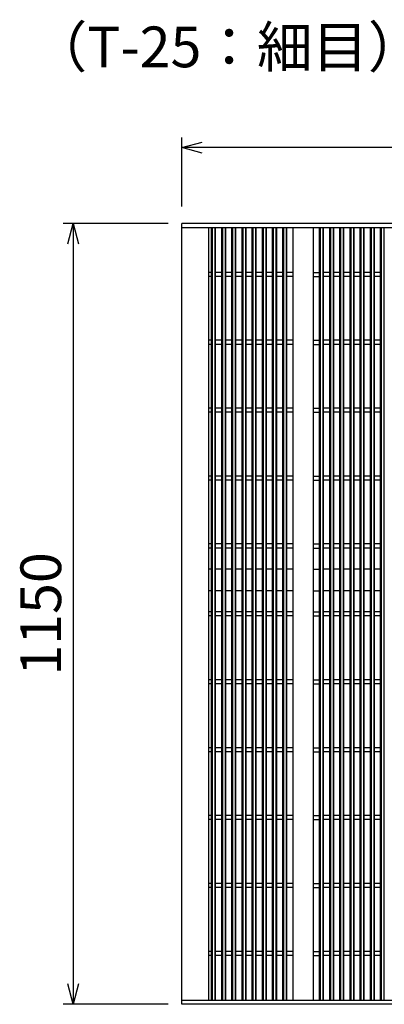
# Model space of a CAD drawing. Extents: x 0 to 67200, y 0 to 23760.
# Drawn here: x 22550 to 23088, y 3871 to 5321 of the extents above; entities that cross this region are included whole.
import ezdxf
from ezdxf.enums import TextEntityAlignment as Align

# ---------------------------------------------------------------- set-up
doc = ezdxf.new("R2010")
doc.units = 0
doc.header["$LTSCALE"] = 40
doc.header["$MEASUREMENT"] = 0
doc.layers.add('DIM', color=7, linetype='CONTINUOUS')
doc.layers.add('HATCH', color=6, linetype='CONTINUOUS')
doc.styles.get("Standard").update_dxf_attribs({"font": 'MS Gothic.ttf'})

msp = doc.modelspace()

# ---------------------------------------------------------------- linework, layer by layer
at = {"layer": 'DIM', "linetype": 'Continuous'}
for p, q in [((22789.2, 5046.2), (22789.2, 5147.8)), ((22789.2, 5132.8), (22819.2, 5140.8)), ((23784.2, 5132.8), (22789.2, 5132.8)), ((22819.2, 5124.8), (22789.2, 5132.8)), ((22769.2, 5021), (22614.2, 5021)), ((22621.1, 4991), (22629.2, 5021)), ((22629.2, 5021), (22629.2, 3871)), ((22629.2, 5021), (22637.2, 4991)), ((22629.2, 3871), (22621.1, 3901)), ((22637.2, 3901), (22629.2, 3871)), ((22769.2, 3871), (22614.2, 3871))]:
    msp.add_line(p, q, dxfattribs=at)
at = {"layer": 'HATCH'}
for p, q in [((22789.2, 3871), (22789.2, 5021)), ((23784.2, 5021), (22789.2, 5021)), ((22789.2, 5015), (23784.2, 5015)), ((22829.2, 3877), (22829.2, 5015)), ((22833.2, 3877), (22833.2, 5015)), ((22834.2, 5015), (22834.2, 3877)), ((22838.2, 5015), (22838.2, 3877)), ((22839.2, 3877), (22839.2, 5015)), ((22848.2, 3877), (22848.2, 5015)), ((22849.2, 5015), (22849.2, 3877)), ((22853.2, 5015), (22853.2, 3877)), ((22854.2, 3877), (22854.2, 5015)), ((22863.2, 3877), (22863.2, 5015)), ((22864.2, 5015), (22864.2, 3877)), ((22868.2, 5015), (22868.2, 3877)), ((22869.2, 3877), (22869.2, 5015)), ((22878.2, 3877), (22878.2, 5015)), ((22879.2, 5015), (22879.2, 3877)), ((22883.2, 5015), (22883.2, 3877)), ((22884.2, 3877), (22884.2, 5015)), ((22893.2, 3877), (22893.2, 5015)), ((22894.2, 5015), (22894.2, 3877)), ((22898.2, 5015), (22898.2, 3877)), ((22899.2, 3877), (22899.2, 5015)), ((22908.2, 3877), (22908.2, 5015)), ((22909.2, 5015), (22909.2, 3877)), ((22913.2, 5015), (22913.2, 3877)), ((22914.2, 3877), (22914.2, 5015)), ((22923.2, 3877), (22923.2, 5015)), ((22924.2, 5015), (22924.2, 3877)), ((22928.2, 5015), (22928.2, 3877)), ((22929.2, 3877), (22929.2, 5015)), ((22938.2, 3877), (22938.2, 5015)), ((22939.2, 5015), (22939.2, 3877)), ((22943.2, 5015), (22943.2, 3877)), ((22944.2, 3877), (22944.2, 5015)), ((22953.3, 3877), (22953.3, 5015)), ((22983.3, 3877), (22983.3, 5015)), ((22992.4, 3877), (22992.4, 5015)), ((22993.4, 5015), (22993.4, 3877)), ((22997.4, 5015), (22997.4, 3877)), ((22998.4, 3877), (22998.4, 5015)), ((23007.4, 3877), (23007.4, 5015)), ((23008.4, 5015), (23008.4, 3877)), ((23012.4, 5015), (23012.4, 3877)), ((23013.4, 3877), (23013.4, 5015)), ((23022.4, 3877), (23022.4, 5015)), ((23023.4, 5015), (23023.4, 3877)), ((23027.4, 5015), (23027.4, 3877)), ((23028.4, 3877), (23028.4, 5015)), ((23037.4, 3877), (23037.4, 5015)), ((23038.4, 5015), (23038.4, 3877)), ((23042.4, 5015), (23042.4, 3877)), ((23043.4, 3877), (23043.4, 5015)), ((23052.4, 3877), (23052.4, 5015)), ((23053.4, 5015), (23053.4, 3877)), ((23057.4, 5015), (23057.4, 3877)), ((23058.4, 3877), (23058.4, 5015)), ((23067.4, 3877), (23067.4, 5015)), ((23068.4, 5015), (23068.4, 3877)), ((23072.4, 5015), (23072.4, 3877)), ((23073.4, 3877), (23073.4, 5015)), ((23082.4, 3877), (23082.4, 5015)), ((23083.4, 5015), (23083.4, 3877)), ((23087.4, 5015), (23087.4, 3877)), ((22833.2, 4949), (22829.2, 4949)), ((22848.2, 4949), (22839.2, 4949)), ((22863.2, 4949), (22854.2, 4949)), ((22878.2, 4949), (22869.2, 4949)), ((22893.2, 4949), (22884.2, 4949)), ((22908.2, 4949), (22899.2, 4949)), ((22923.2, 4949), (22914.2, 4949)), ((22938.2, 4949), (22929.2, 4949)), ((22953.3, 4949), (22944.2, 4949)), ((22983.3, 4949), (22992.4, 4949)), ((23007.4, 4949), (22998.4, 4949)), ((23022.4, 4949), (23013.4, 4949)), ((23037.4, 4949), (23028.4, 4949)), ((23052.4, 4949), (23043.4, 4949)), ((23067.4, 4949), (23058.4, 4949)), ((23082.4, 4949), (23073.4, 4949)), ((22833.2, 4943), (22829.2, 4943)), ((22848.2, 4943), (22839.2, 4943)), ((22863.2, 4943), (22854.2, 4943)), ((22878.2, 4943), (22869.2, 4943)), ((22893.2, 4943), (22884.2, 4943)), ((22908.2, 4943), (22899.2, 4943)), ((22923.2, 4943), (22914.2, 4943)), ((22938.2, 4943), (22929.2, 4943)), ((22953.3, 4943), (22944.2, 4943)), ((22983.3, 4943), (22992.4, 4943)), ((23007.4, 4943), (22998.4, 4943)), ((23022.4, 4943), (23013.4, 4943)), ((23037.4, 4943), (23028.4, 4943)), ((23052.4, 4943), (23043.4, 4943)), ((23067.4, 4943), (23058.4, 4943)), ((23082.4, 4943), (23073.4, 4943)), ((22833.2, 4849), (22829.2, 4849)), ((22848.2, 4849), (22839.2, 4849)), ((22863.2, 4849), (22854.2, 4849)), ((22878.2, 4849), (22869.2, 4849)), ((22893.2, 4849), (22884.2, 4849)), ((22908.2, 4849), (22899.2, 4849)), ((22923.2, 4849), (22914.2, 4849)), ((22938.2, 4849), (22929.2, 4849)), ((22953.3, 4849), (22944.2, 4849)), ((22983.3, 4849), (22992.4, 4849)), ((23007.4, 4849), (22998.4, 4849)), ((23022.4, 4849), (23013.4, 4849)), ((23037.4, 4849), (23028.4, 4849)), ((23052.4, 4849), (23043.4, 4849)), ((23067.4, 4849), (23058.4, 4849)), ((23082.4, 4849), (23073.4, 4849)), ((22833.2, 4843), (22829.2, 4843)), ((22848.2, 4843), (22839.2, 4843)), ((22863.2, 4843), (22854.2, 4843)), ((22878.2, 4843), (22869.2, 4843)), ((22893.2, 4843), (22884.2, 4843)), ((22908.2, 4843), (22899.2, 4843)), ((22923.2, 4843), (22914.2, 4843)), ((22938.2, 4843), (22929.2, 4843)), ((22953.3, 4843), (22944.2, 4843)), ((22983.3, 4843), (22992.4, 4843)), ((23007.4, 4843), (22998.4, 4843)), ((23022.4, 4843), (23013.4, 4843)), ((23037.4, 4843), (23028.4, 4843)), ((23052.4, 4843), (23043.4, 4843)), ((23067.4, 4843), (23058.4, 4843)), ((23082.4, 4843), (23073.4, 4843)), ((22833.2, 4749), (22829.2, 4749)), ((22833.2, 4743), (22829.2, 4743)), ((22848.2, 4749), (22839.2, 4749)), ((22848.2, 4743), (22839.2, 4743)), ((22863.2, 4749), (22854.2, 4749)), ((22863.2, 4743), (22854.2, 4743)), ((22878.2, 4749), (22869.2, 4749)), ((22878.2, 4743), (22869.2, 4743)), ((22893.2, 4749), (22884.2, 4749)), ((22893.2, 4743), (22884.2, 4743)), ((22908.2, 4749), (22899.2, 4749)), ((22908.2, 4743), (22899.2, 4743)), ((22923.2, 4749), (22914.2, 4749)), ((22923.2, 4743), (22914.2, 4743)), ((22938.2, 4749), (22929.2, 4749)), ((22938.2, 4743), (22929.2, 4743)), ((22953.3, 4749), (22944.2, 4749)), ((22953.3, 4743), (22944.2, 4743)), ((22983.3, 4749), (22992.4, 4749)), ((22983.3, 4743), (22992.4, 4743)), ((23007.4, 4749), (22998.4, 4749)), ((23007.4, 4743), (22998.4, 4743)), ((23022.4, 4749), (23013.4, 4749)), ((23022.4, 4743), (23013.4, 4743)), ((23037.4, 4749), (23028.4, 4749)), ((23037.4, 4743), (23028.4, 4743)), ((23052.4, 4749), (23043.4, 4749)), ((23052.4, 4743), (23043.4, 4743)), ((23067.4, 4749), (23058.4, 4749)), ((23067.4, 4743), (23058.4, 4743)), ((23082.4, 4749), (23073.4, 4749)), ((23082.4, 4743), (23073.4, 4743)), ((22833.2, 4649), (22829.2, 4649)), ((22833.2, 4643), (22829.2, 4643)), ((22848.2, 4649), (22839.2, 4649)), ((22848.2, 4643), (22839.2, 4643)), ((22863.2, 4649), (22854.2, 4649)), ((22863.2, 4643), (22854.2, 4643)), ((22878.2, 4649), (22869.2, 4649)), ((22878.2, 4643), (22869.2, 4643)), ((22893.2, 4649), (22884.2, 4649)), ((22893.2, 4643), (22884.2, 4643)), ((22908.2, 4649), (22899.2, 4649)), ((22908.2, 4643), (22899.2, 4643)), ((22923.2, 4649), (22914.2, 4649)), ((22923.2, 4643), (22914.2, 4643)), ((22938.2, 4649), (22929.2, 4649)), ((22938.2, 4643), (22929.2, 4643)), ((22953.3, 4649), (22944.2, 4649)), ((22953.3, 4643), (22944.2, 4643)), ((22983.3, 4649), (22992.4, 4649)), ((22983.3, 4643), (22992.4, 4643)), ((23007.4, 4649), (22998.4, 4649)), ((23007.4, 4643), (22998.4, 4643)), ((23022.4, 4649), (23013.4, 4649)), ((23022.4, 4643), (23013.4, 4643)), ((23037.4, 4649), (23028.4, 4649)), ((23037.4, 4643), (23028.4, 4643)), ((23052.4, 4649), (23043.4, 4649)), ((23052.4, 4643), (23043.4, 4643)), ((23067.4, 4649), (23058.4, 4649)), ((23067.4, 4643), (23058.4, 4643)), ((23082.4, 4649), (23073.4, 4649)), ((23082.4, 4643), (23073.4, 4643)), ((22833.2, 4549), (22829.2, 4549)), ((22833.2, 4543), (22829.2, 4543)), ((22848.2, 4549), (22839.2, 4549)), ((22848.2, 4543), (22839.2, 4543)), ((22863.2, 4549), (22854.2, 4549)), ((22863.2, 4543), (22854.2, 4543)), ((22878.2, 4549), (22869.2, 4549)), ((22878.2, 4543), (22869.2, 4543)), ((22893.2, 4549), (22884.2, 4549)), ((22893.2, 4543), (22884.2, 4543)), ((22908.2, 4549), (22899.2, 4549)), ((22908.2, 4543), (22899.2, 4543)), ((22923.2, 4549), (22914.2, 4549)), ((22923.2, 4543), (22914.2, 4543)), ((22938.2, 4549), (22929.2, 4549)), ((22938.2, 4543), (22929.2, 4543)), ((22953.3, 4549), (22944.2, 4549)), ((22953.3, 4543), (22944.2, 4543)), ((22983.3, 4549), (22992.4, 4549)), ((22983.3, 4543), (22992.4, 4543)), ((23007.4, 4549), (22998.4, 4549)), ((23007.4, 4543), (22998.4, 4543)), ((23022.4, 4549), (23013.4, 4549)), ((23022.4, 4543), (23013.4, 4543)), ((23037.4, 4549), (23028.4, 4549)), ((23037.4, 4543), (23028.4, 4543)), ((23052.4, 4549), (23043.4, 4549)), ((23052.4, 4543), (23043.4, 4543)), ((23067.4, 4549), (23058.4, 4549)), ((23067.4, 4543), (23058.4, 4543)), ((23082.4, 4549), (23073.4, 4549)), ((23082.4, 4543), (23073.4, 4543)), ((22833.2, 4512), (22829.2, 4512)), ((22848.2, 4512), (22839.2, 4512)), ((22863.2, 4512), (22854.2, 4512)), ((22878.2, 4512), (22869.2, 4512)), ((22893.2, 4512), (22884.2, 4512)), ((22908.2, 4512), (22899.2, 4512)), ((22923.2, 4512), (22914.2, 4512)), ((22938.2, 4512), (22929.2, 4512)), ((22953.3, 4512), (22944.2, 4512)), ((22983.3, 4512), (22992.4, 4512)), ((23007.4, 4512), (22998.4, 4512)), ((23022.4, 4512), (23013.4, 4512)), ((23037.4, 4512), (23028.4, 4512)), ((23052.4, 4512), (23043.4, 4512)), ((23067.4, 4512), (23058.4, 4512)), ((23082.4, 4512), (23073.4, 4512)), ((22833.2, 4480), (22829.2, 4480)), ((22848.2, 4480), (22839.2, 4480)), ((22863.2, 4480), (22854.2, 4480)), ((22878.2, 4480), (22869.2, 4480)), ((22893.2, 4480), (22884.2, 4480)), ((22908.2, 4480), (22899.2, 4480)), ((22923.2, 4480), (22914.2, 4480)), ((22938.2, 4480), (22929.2, 4480)), ((22953.3, 4480), (22944.2, 4480)), ((22983.3, 4480), (22992.4, 4480)), ((23007.4, 4480), (22998.4, 4480)), ((23022.4, 4480), (23013.4, 4480)), ((23037.4, 4480), (23028.4, 4480)), ((23052.4, 4480), (23043.4, 4480)), ((23067.4, 4480), (23058.4, 4480)), ((23082.4, 4480), (23073.4, 4480)), ((22833.2, 4449), (22829.2, 4449)), ((22833.2, 4443), (22829.2, 4443)), ((22848.2, 4449), (22839.2, 4449)), ((22848.2, 4443), (22839.2, 4443)), ((22863.2, 4449), (22854.2, 4449)), ((22863.2, 4443), (22854.2, 4443)), ((22878.2, 4449), (22869.2, 4449)), ((22878.2, 4443), (22869.2, 4443)), ((22893.2, 4449), (22884.2, 4449)), ((22893.2, 4443), (22884.2, 4443)), ((22908.2, 4449), (22899.2, 4449)), ((22908.2, 4443), (22899.2, 4443)), ((22923.2, 4449), (22914.2, 4449)), ((22923.2, 4443), (22914.2, 4443)), ((22938.2, 4449), (22929.2, 4449)), ((22938.2, 4443), (22929.2, 4443)), ((22953.3, 4449), (22944.2, 4449)), ((22953.3, 4443), (22944.2, 4443)), ((22983.3, 4449), (22992.4, 4449)), ((22983.3, 4443), (22992.4, 4443)), ((23007.4, 4449), (22998.4, 4449)), ((23007.4, 4443), (22998.4, 4443)), ((23022.4, 4449), (23013.4, 4449)), ((23022.4, 4443), (23013.4, 4443)), ((23037.4, 4449), (23028.4, 4449)), ((23037.4, 4443), (23028.4, 4443)), ((23052.4, 4449), (23043.4, 4449)), ((23052.4, 4443), (23043.4, 4443)), ((23067.4, 4449), (23058.4, 4449)), ((23067.4, 4443), (23058.4, 4443)), ((23082.4, 4449), (23073.4, 4449)), ((23082.4, 4443), (23073.4, 4443)), ((22833.2, 4349), (22829.2, 4349)), ((22833.2, 4343), (22829.2, 4343)), ((22848.2, 4349), (22839.2, 4349)), ((22848.2, 4343), (22839.2, 4343)), ((22863.2, 4349), (22854.2, 4349)), ((22863.2, 4343), (22854.2, 4343)), ((22878.2, 4349), (22869.2, 4349)), ((22878.2, 4343), (22869.2, 4343)), ((22893.2, 4349), (22884.2, 4349)), ((22893.2, 4343), (22884.2, 4343)), ((22908.2, 4349), (22899.2, 4349)), ((22908.2, 4343), (22899.2, 4343)), ((22923.2, 4349), (22914.2, 4349)), ((22923.2, 4343), (22914.2, 4343)), ((22938.2, 4349), (22929.2, 4349)), ((22938.2, 4343), (22929.2, 4343)), ((22953.3, 4349), (22944.2, 4349)), ((22953.3, 4343), (22944.2, 4343)), ((22983.3, 4349), (22992.4, 4349)), ((22983.3, 4343), (22992.4, 4343)), ((23007.4, 4349), (22998.4, 4349)), ((23007.4, 4343), (22998.4, 4343)), ((23022.4, 4349), (23013.4, 4349)), ((23022.4, 4343), (23013.4, 4343)), ((23037.4, 4349), (23028.4, 4349)), ((23037.4, 4343), (23028.4, 4343)), ((23052.4, 4349), (23043.4, 4349)), ((23052.4, 4343), (23043.4, 4343)), ((23067.4, 4349), (23058.4, 4349)), ((23067.4, 4343), (23058.4, 4343)), ((23082.4, 4349), (23073.4, 4349)), ((23082.4, 4343), (23073.4, 4343)), ((22833.2, 4249), (22829.2, 4249)), ((22833.2, 4243), (22829.2, 4243)), ((22848.2, 4249), (22839.2, 4249)), ((22848.2, 4243), (22839.2, 4243)), ((22863.2, 4249), (22854.2, 4249)), ((22863.2, 4243), (22854.2, 4243)), ((22878.2, 4249), (22869.2, 4249)), ((22878.2, 4243), (22869.2, 4243)), ((22893.2, 4249), (22884.2, 4249)), ((22893.2, 4243), (22884.2, 4243)), ((22908.2, 4249), (22899.2, 4249)), ((22908.2, 4243), (22899.2, 4243)), ((22923.2, 4249), (22914.2, 4249)), ((22923.2, 4243), (22914.2, 4243)), ((22938.2, 4249), (22929.2, 4249)), ((22938.2, 4243), (22929.2, 4243)), ((22953.3, 4249), (22944.2, 4249)), ((22953.3, 4243), (22944.2, 4243)), ((22983.3, 4249), (22992.4, 4249)), ((22983.3, 4243), (22992.4, 4243)), ((23007.4, 4249), (22998.4, 4249)), ((23007.4, 4243), (22998.4, 4243)), ((23022.4, 4249), (23013.4, 4249)), ((23022.4, 4243), (23013.4, 4243)), ((23037.4, 4249), (23028.4, 4249)), ((23037.4, 4243), (23028.4, 4243)), ((23052.4, 4249), (23043.4, 4249)), ((23052.4, 4243), (23043.4, 4243)), ((23067.4, 4249), (23058.4, 4249)), ((23067.4, 4243), (23058.4, 4243)), ((23082.4, 4249), (23073.4, 4249)), ((23082.4, 4243), (23073.4, 4243)), ((22833.2, 4149), (22829.2, 4149)), ((22848.2, 4149), (22839.2, 4149)), ((22863.2, 4149), (22854.2, 4149)), ((22878.2, 4149), (22869.2, 4149)), ((22893.2, 4149), (22884.2, 4149)), ((22908.2, 4149), (22899.2, 4149)), ((22923.2, 4149), (22914.2, 4149)), ((22938.2, 4149), (22929.2, 4149)), ((22953.3, 4149), (22944.2, 4149)), ((22983.3, 4149), (22992.4, 4149)), ((23007.4, 4149), (22998.4, 4149)), ((23022.4, 4149), (23013.4, 4149)), ((23037.4, 4149), (23028.4, 4149)), ((23052.4, 4149), (23043.4, 4149)), ((23067.4, 4149), (23058.4, 4149)), ((23082.4, 4149), (23073.4, 4149)), ((22833.2, 4143), (22829.2, 4143)), ((22848.2, 4143), (22839.2, 4143)), ((22863.2, 4143), (22854.2, 4143)), ((22878.2, 4143), (22869.2, 4143)), ((22893.2, 4143), (22884.2, 4143)), ((22908.2, 4143), (22899.2, 4143)), ((22923.2, 4143), (22914.2, 4143)), ((22938.2, 4143), (22929.2, 4143)), ((22953.3, 4143), (22944.2, 4143)), ((22983.3, 4143), (22992.4, 4143)), ((23007.4, 4143), (22998.4, 4143)), ((23022.4, 4143), (23013.4, 4143)), ((23037.4, 4143), (23028.4, 4143)), ((23052.4, 4143), (23043.4, 4143)), ((23067.4, 4143), (23058.4, 4143)), ((23082.4, 4143), (23073.4, 4143)), ((22833.2, 4049), (22829.2, 4049)), ((22848.2, 4049), (22839.2, 4049)), ((22863.2, 4049), (22854.2, 4049)), ((22878.2, 4049), (22869.2, 4049)), ((22893.2, 4049), (22884.2, 4049)), ((22908.2, 4049), (22899.2, 4049)), ((22923.2, 4049), (22914.2, 4049)), ((22938.2, 4049), (22929.2, 4049)), ((22953.3, 4049), (22944.2, 4049)), ((22983.3, 4049), (22992.4, 4049)), ((23007.4, 4049), (22998.4, 4049)), ((23022.4, 4049), (23013.4, 4049)), ((23037.4, 4049), (23028.4, 4049)), ((23052.4, 4049), (23043.4, 4049)), ((23067.4, 4049), (23058.4, 4049)), ((23082.4, 4049), (23073.4, 4049)), ((22833.2, 4043), (22829.2, 4043)), ((22848.2, 4043), (22839.2, 4043)), ((22863.2, 4043), (22854.2, 4043)), ((22878.2, 4043), (22869.2, 4043)), ((22893.2, 4043), (22884.2, 4043)), ((22908.2, 4043), (22899.2, 4043)), ((22923.2, 4043), (22914.2, 4043)), ((22938.2, 4043), (22929.2, 4043)), ((22953.3, 4043), (22944.2, 4043)), ((22983.3, 4043), (22992.4, 4043)), ((23007.4, 4043), (22998.4, 4043)), ((23022.4, 4043), (23013.4, 4043)), ((23037.4, 4043), (23028.4, 4043)), ((23052.4, 4043), (23043.4, 4043)), ((23067.4, 4043), (23058.4, 4043)), ((23082.4, 4043), (23073.4, 4043)), ((22833.2, 3949), (22829.2, 3949)), ((22848.2, 3949), (22839.2, 3949)), ((22863.2, 3949), (22854.2, 3949)), ((22878.2, 3949), (22869.2, 3949)), ((22893.2, 3949), (22884.2, 3949)), ((22908.2, 3949), (22899.2, 3949)), ((22923.2, 3949), (22914.2, 3949)), ((22938.2, 3949), (22929.2, 3949)), ((22953.3, 3949), (22944.2, 3949)), ((22983.3, 3949), (22992.4, 3949)), ((23007.4, 3949), (22998.4, 3949)), ((23022.4, 3949), (23013.4, 3949)), ((23037.4, 3949), (23028.4, 3949)), ((23052.4, 3949), (23043.4, 3949)), ((23067.4, 3949), (23058.4, 3949)), ((23082.4, 3949), (23073.4, 3949)), ((22833.2, 3943), (22829.2, 3943)), ((22848.2, 3943), (22839.2, 3943)), ((22863.2, 3943), (22854.2, 3943)), ((22878.2, 3943), (22869.2, 3943)), ((22893.2, 3943), (22884.2, 3943)), ((22908.2, 3943), (22899.2, 3943)), ((22923.2, 3943), (22914.2, 3943)), ((22938.2, 3943), (22929.2, 3943)), ((22953.3, 3943), (22944.2, 3943)), ((22983.3, 3943), (22992.4, 3943)), ((23007.4, 3943), (22998.4, 3943)), ((23022.4, 3943), (23013.4, 3943)), ((23037.4, 3943), (23028.4, 3943)), ((23052.4, 3943), (23043.4, 3943)), ((23067.4, 3943), (23058.4, 3943)), ((23082.4, 3943), (23073.4, 3943)), ((22789.2, 3877), (23784.2, 3877)), ((23784.2, 3871), (22789.2, 3871))]:
    msp.add_line(p, q, dxfattribs=at)

# ---------------------------------------------------------------- texts
at = {"layer": 'DIM'}
msp.add_text('（T-25：細目）', height=60, dxfattribs=at).set_placement((22568, 5251.2))
at = {"layer": 'DIM', "linetype": 'Continuous'}
msp.add_text('1150', height=60, rotation=90, dxfattribs=at).set_placement((22589.2, 4446), align=Align.MIDDLE)

doc.saveas('drawing.dxf')
